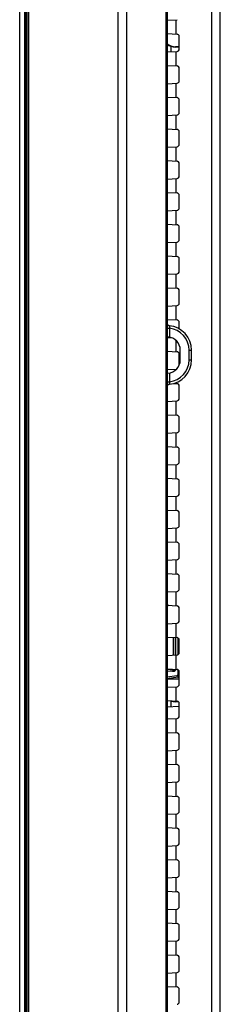
# Model space of a CAD drawing. Units: millimetres. Extents: x 0 to 5000, y 0 to 2500.
# Drawn here: x 2742 to 2783, y 737 to 938 of the extents above; entities that cross this region are included whole.
import ezdxf

# ---------------------------------------------------------------- set-up
doc = ezdxf.new("R2010")
doc.units = ezdxf.units.MM
doc.header["$LTSCALE"] = 275
for name, color, linetype in [('00_COMPONENTS_2', 7, 'CONTINUOUS'), ('3_ALL_AXES', 7, 'CONTINUOUS'), ('7_ALL_FEATURES', 7, 'CONTINUOUS'), ('MANIFOLD_SOLID_BREP_1481440', 7, 'CONTINUOUS')]:
    doc.layers.add(name, color=color, linetype=linetype)

msp = doc.modelspace()

# ---------------------------------------------------------------- linework, layer by layer
at = {"layer": '00_COMPONENTS_2', "color": 7, "linetype": 'Continuous'}
for p, q in [((2741.819, 532.303), (2741.819, 1362.323)), ((2742.819, 1363.323), (2742.819, 531.303))]:
    msp.add_line(p, q, dxfattribs=at)
at = {"layer": '3_ALL_AXES', "color": 7, "linetype": 'Continuous'}
for p, q in [((2772.819, 931.522), (2772.819, 932.643)), ((2772.819, 797.522), (2772.819, 798.689))]:
    msp.add_line(p, q, dxfattribs=at)
at = {"layer": '7_ALL_FEATURES', "color": 7, "linetype": 'Continuous'}
for p, q in [((2743.156, 529.817), (2743.156, 1364.809)), ((2743.159, 529.78), (2743.159, 1364.845)), ((2743.308, 1359.323), (2743.308, 535.303)), ((2743.606, 1359.323), (2743.606, 535.303)), ((2761.892, 1357.792), (2761.892, 535.303)), ((2763.675, 1357.792), (2763.675, 535.303)), ((2772.019, 1352.223), (2772.019, 530.303)), ((2771.802, 530.303), (2771.802, 1335.421)), ((2781.163, 650.285), (2781.163, 1162.24)), ((2782.919, 530.303), (2782.919, 1160.255)), ((2772.024, 937.982), (2774.045, 938.088)), ((2773.775, 938.074), (2773.775, 935.152)), ((2772.024, 935.243), (2774.045, 935.138)), ((2774.519, 932.087), (2774.519, 934.638)), ((2772.024, 931.482), (2774.045, 931.588)), ((2773.706, 932.55), (2773.673, 932.498)), ((2773.673, 932.468), (2773.673, 932.498)), ((2774.519, 932.425), (2773.673, 932.468)), ((2774.519, 932.511), (2773.706, 932.55)), ((2773.775, 931.574), (2773.775, 928.652)), ((2772.024, 928.743), (2774.045, 928.638)), ((2774.519, 925.587), (2774.519, 928.138)), ((2772.024, 924.982), (2774.045, 925.088)), ((2773.775, 925.074), (2773.775, 922.152)), ((2772.024, 922.243), (2774.045, 922.138)), ((2774.519, 919.087), (2774.519, 921.638)), ((2772.024, 918.482), (2774.045, 918.588)), ((2773.775, 918.574), (2773.775, 915.652)), ((2772.024, 915.743), (2774.045, 915.638)), ((2774.519, 912.587), (2774.519, 915.138)), ((2772.024, 911.982), (2774.045, 912.088)), ((2773.775, 912.074), (2773.775, 909.152)), ((2772.024, 909.243), (2774.045, 909.138)), ((2774.519, 906.087), (2774.519, 908.638)), ((2772.024, 905.482), (2774.045, 905.588)), ((2773.775, 905.574), (2773.775, 902.652)), ((2772.024, 902.743), (2774.045, 902.638)), ((2774.519, 899.587), (2774.519, 902.138)), ((2772.024, 898.982), (2774.045, 899.088)), ((2773.775, 899.074), (2773.775, 896.152)), ((2772.024, 896.243), (2774.045, 896.138)), ((2774.519, 893.087), (2774.519, 895.638)), ((2772.024, 892.482), (2774.045, 892.588)), ((2773.775, 892.574), (2773.775, 889.652)), ((2772.024, 889.743), (2774.045, 889.638)), ((2774.519, 886.587), (2774.519, 889.138)), ((2772.024, 885.982), (2774.045, 886.088)), ((2773.775, 886.074), (2773.775, 883.152)), ((2772.024, 883.243), (2774.045, 883.138)), ((2774.519, 880.087), (2774.519, 882.638)), ((2772.024, 879.482), (2774.045, 879.588)), ((2773.775, 879.574), (2773.775, 876.652)), ((2772.024, 876.743), (2774.045, 876.638)), ((2772.019, 874.937), (2772.51, 874.937)), ((2772.51, 874.937), (2772.51, 873.118)), ((2774.519, 874.786), (2774.519, 876.138)), ((2772.16, 873.159), (2772.019, 873.166)), ((2772.024, 872.982), (2772.863, 873.026)), ((2773.775, 872.509), (2773.775, 870.152)), ((2772.024, 870.243), (2774.045, 870.138)), ((2774.519, 867.446), (2774.519, 869.638)), ((2774.719, 868.463), (2774.719, 870.463)), ((2776.528, 870.463), (2777.019, 870.463)), ((2776.528, 868.463), (2776.528, 870.463)), ((2777.019, 868.463), (2777.019, 870.463)), ((2772.024, 866.482), (2773.955, 866.583)), ((2773.775, 866.574), (2773.775, 866.416)), ((2776.528, 868.463), (2777.019, 868.463)), ((2772.019, 865.759), (2772.16, 865.766)), ((2772.51, 865.808), (2772.51, 863.989)), ((2772.019, 863.989), (2772.51, 863.989)), ((2773.441, 863.669), (2774.045, 863.638)), ((2773.775, 863.787), (2773.775, 863.652)), ((2774.519, 860.587), (2774.519, 863.138)), ((2772.024, 859.982), (2774.045, 860.088)), ((2773.775, 860.074), (2773.775, 857.152)), ((2772.024, 857.243), (2774.045, 857.138)), ((2774.519, 854.087), (2774.519, 856.638)), ((2772.024, 853.482), (2774.045, 853.588)), ((2773.775, 853.574), (2773.775, 850.652)), ((2772.024, 850.743), (2774.045, 850.638)), ((2774.519, 847.587), (2774.519, 850.138)), ((2772.024, 846.982), (2774.045, 847.088)), ((2773.775, 847.074), (2773.775, 844.152)), ((2772.024, 844.243), (2774.045, 844.138)), ((2774.519, 841.087), (2774.519, 843.638)), ((2772.024, 840.482), (2774.045, 840.588)), ((2773.775, 840.574), (2773.775, 837.652)), ((2772.024, 837.743), (2774.045, 837.638)), ((2774.519, 834.587), (2774.519, 837.138)), ((2772.024, 833.982), (2774.045, 834.088)), ((2773.775, 834.074), (2773.775, 831.152)), ((2772.024, 831.243), (2774.045, 831.138)), ((2774.519, 828.087), (2774.519, 830.638)), ((2772.024, 827.482), (2774.045, 827.588)), ((2773.775, 827.574), (2773.775, 824.652)), ((2771.933, 823.862), (2771.96, 824.335)), ((2771.96, 824.335), (2771.991, 824.798)), ((2771.991, 824.798), (2772.014, 825.247)), ((2772.014, 825.247), (2772.019, 825.539)), ((2772.024, 824.743), (2774.045, 824.638)), ((2774.519, 821.587), (2774.519, 824.138)), ((2771.912, 823.063), (2771.915, 823.382)), ((2771.916, 822.729), (2771.912, 823.063)), ((2771.915, 823.382), (2771.933, 823.862)), ((2771.933, 822.248), (2771.916, 822.729)), ((2771.961, 821.775), (2771.933, 822.248)), ((2771.991, 821.313), (2771.961, 821.775)), ((2772.014, 820.864), (2771.991, 821.313)), ((2772.019, 820.587), (2772.014, 820.864)), ((2772.024, 820.982), (2774.045, 821.088)), ((2773.775, 821.074), (2773.775, 818.152)), ((2772.024, 818.243), (2774.045, 818.138)), ((2774.519, 815.087), (2774.519, 817.638)), ((2772.024, 814.482), (2774.045, 814.588)), ((2773.775, 814.574), (2773.775, 811.652)), ((2772.024, 811.743), (2774.045, 811.638)), ((2773.297, 808.049), (2773.297, 811.677)), ((2773.661, 811.658), (2773.661, 808.068)), ((2773.76, 811.652), (2773.76, 808.074)), ((2774.235, 811.589), (2774.235, 808.137)), ((2774.431, 811.419), (2774.431, 808.306)), ((2774.519, 808.587), (2774.519, 811.138)), ((2772.024, 807.982), (2774.045, 808.088)), ((2773.775, 808.074), (2773.775, 805.152)), ((2772.019, 805.17), (2772.739, 805.206)), ((2773.28, 804.969), (2772.019, 805.096)), ((2773.099, 804.674), (2772.019, 804.783)), ((2772.024, 805.243), (2774.045, 805.138)), ((2773.28, 804.969), (2773.048, 805.19)), ((2774.235, 805.089), (2774.235, 804.032)), ((2774.235, 804.032), (2774.519, 804.032)), ((2774.431, 804.919), (2774.431, 804.032)), ((2774.519, 802.087), (2774.519, 804.638)), ((2774.044, 803.835), (2772.019, 803.526)), ((2774.24, 803.54), (2772.019, 803.2)), ((2774.519, 803.136), (2772.019, 803.128)), ((2774.24, 803.54), (2774.519, 803.54)), ((2772.024, 801.482), (2774.045, 801.588)), ((2773.775, 801.574), (2773.775, 798.652)), ((2772.024, 798.743), (2774.045, 798.638)), ((2774.253, 798.578), (2773.72, 798.595)), ((2773.72, 798.511), (2773.72, 798.595)), ((2774.375, 798.489), (2773.72, 798.511)), ((2774.519, 795.587), (2774.519, 798.138)), ((2772.019, 797.494), (2774.454, 797.579)), ((2772.024, 794.982), (2774.045, 795.088)), ((2773.775, 795.074), (2773.775, 792.152)), ((2772.024, 792.243), (2774.045, 792.138)), ((2774.519, 789.087), (2774.519, 791.638)), ((2772.024, 788.482), (2774.045, 788.588)), ((2773.775, 788.574), (2773.775, 785.652)), ((2772.024, 785.743), (2774.045, 785.638)), ((2774.519, 782.587), (2774.519, 785.138)), ((2772.024, 781.982), (2774.045, 782.088)), ((2773.775, 782.074), (2773.775, 779.152)), ((2772.024, 779.243), (2774.045, 779.138)), ((2774.519, 776.087), (2774.519, 778.638)), ((2772.024, 775.482), (2774.045, 775.588)), ((2773.775, 775.574), (2773.775, 772.652)), ((2772.024, 772.743), (2774.045, 772.638)), ((2774.519, 769.587), (2774.519, 772.138)), ((2772.024, 768.982), (2774.045, 769.088)), ((2773.775, 769.074), (2773.775, 766.152)), ((2772.024, 766.243), (2774.045, 766.138)), ((2774.519, 763.087), (2774.519, 765.638)), ((2772.024, 762.482), (2774.045, 762.588)), ((2773.775, 762.574), (2773.775, 759.652)), ((2772.024, 759.743), (2774.045, 759.638)), ((2774.519, 756.587), (2774.519, 759.138)), ((2772.024, 755.982), (2774.045, 756.088)), ((2773.775, 756.074), (2773.775, 753.152)), ((2772.024, 753.243), (2774.045, 753.138)), ((2774.519, 750.087), (2774.519, 752.638)), ((2772.024, 749.482), (2774.045, 749.588)), ((2773.775, 749.574), (2773.775, 746.652)), ((2772.024, 746.743), (2774.045, 746.638)), ((2774.519, 743.587), (2774.519, 746.138)), ((2772.024, 742.982), (2774.045, 743.088)), ((2773.775, 743.074), (2773.775, 740.152)), ((2772.024, 740.243), (2774.045, 740.138)), ((2774.519, 737.087), (2774.519, 739.638))]:
    msp.add_line(p, q, dxfattribs=at)
for centre, radius, start, end in [((2774.019, 934.638), 0.5, 0, 87), ((2774.019, 932.087), 0.5, 273, 360), ((2774.019, 928.138), 0.5, 0, 87), ((2774.019, 925.587), 0.5, 273, 360), ((2774.019, 921.638), 0.5, 0, 87), ((2774.019, 919.087), 0.5, 273, 360), ((2774.019, 915.138), 0.5, 0, 87), ((2774.019, 912.587), 0.5, 273, 360), ((2774.019, 908.638), 0.5, 0, 87), ((2774.019, 906.087), 0.5, 273, 360), ((2774.019, 902.138), 0.5, 0, 87), ((2774.019, 899.587), 0.5, 273, 360), ((2774.019, 895.638), 0.5, 0, 87), ((2774.019, 893.087), 0.5, 273, 360), ((2774.019, 889.138), 0.5, 0, 87), ((2774.019, 886.587), 0.5, 273, 360), ((2774.019, 882.638), 0.5, 0, 87), ((2774.019, 880.087), 0.5, 273, 360), ((2774.019, 876.138), 0.5, 0, 87), ((2772.519, 875.94), 0.5, 180, 264.78399), ((2772.019, 870.463), 5, 0, 84.7841), ((2772.028, 870.463), 4.5, 0.00001, 83.84418), ((2772.019, 870.463), 2.7, 0, 87), ((2774.019, 869.638), 0.5, 0, 87), ((2772.019, 868.463), 2.7, 273, 360), ((2772.019, 868.463), 5, 275.2159, 360), ((2772.028, 868.463), 4.5, 276.15582, 359.99998), ((2772.519, 862.985), 0.5, 95.21601, 180), ((2774.019, 863.138), 0.5, 0, 87), ((2774.019, 860.587), 0.5, 273, 360), ((2774.019, 856.638), 0.5, 0, 87), ((2774.019, 854.087), 0.5, 273, 360), ((2774.019, 850.138), 0.5, 0, 87), ((2774.019, 847.587), 0.5, 273, 360), ((2774.019, 843.638), 0.5, 0, 87), ((2774.019, 841.087), 0.5, 273, 360), ((2774.019, 837.138), 0.5, 0, 87), ((2774.019, 834.587), 0.5, 273, 360), ((2774.019, 830.638), 0.5, 0, 87), ((2774.019, 828.087), 0.5, 273, 360), ((2774.019, 824.138), 0.5, 0, 87), ((2774.019, 821.587), 0.5, 273, 360), ((2774.019, 817.638), 0.5, 0, 87), ((2774.019, 815.087), 0.5, 273, 360), ((2774.019, 811.138), 0.5, 0, 87), ((2774.019, 808.587), 0.5, 273, 360), ((2773.283, 805.165), 0.477, 345.93442, 353.08784), ((2773.263, 805.168), 0.497, 353.09066, 358.23992), ((2774.019, 804.638), 0.5, 0, 87), ((2774.019, 802.087), 0.5, 273, 360), ((2774.019, 798.138), 0.5, 0, 87), ((2774.419, 798.578), 1, 272, 275.77035), ((2774.019, 795.587), 0.5, 273, 360), ((2774.019, 791.638), 0.5, 0, 87), ((2774.019, 789.087), 0.5, 273, 360), ((2774.019, 785.138), 0.5, 0, 87), ((2774.019, 782.587), 0.5, 273, 360), ((2774.019, 778.638), 0.5, 0, 87), ((2774.019, 776.087), 0.5, 273, 360), ((2774.019, 772.138), 0.5, 0, 87), ((2774.019, 769.587), 0.5, 273, 360), ((2774.019, 765.638), 0.5, 0, 87), ((2774.019, 763.087), 0.5, 273, 360), ((2774.019, 759.138), 0.5, 0, 87), ((2774.019, 756.587), 0.5, 273, 360), ((2774.019, 752.638), 0.5, 0, 87), ((2774.019, 750.087), 0.5, 273, 360), ((2774.019, 746.138), 0.5, 0, 87), ((2774.019, 743.587), 0.5, 273, 360), ((2774.019, 739.638), 0.5, 0, 87), ((2774.019, 737.087), 0.5, 273, 360)]:
    msp.add_arc(centre, radius, start, end, dxfattribs=at)
for centre, major_axis, ratio, start_param, end_param in [((2773.867, 935.557), (1.927, 2.324), 0.9936636, -3.1087804, -2.4995987), ((2773.819, 935.476), (-0.659, 2.939), 0.9956791, -4.0071151, -3.4118979), ((2773.819, 815.704), (0.662, 2.939), 0.9957135, 0.7914335, 0.8667092), ((2773.819, 815.621), (-0.564, 2.959), 0.9958358, 6.6189622, 6.7381436), ((2773.819, 801.521), (-0.662, 2.939), 0.9957135, -3.71999, -3.3969636), ((2773.819, 801.605), (0.564, 2.959), 0.9958358, -3.1989058, -2.9854697)]:
    msp.add_ellipse(centre, major_axis=major_axis, ratio=ratio, start_param=start_param, end_param=end_param, dxfattribs=at)
for points in [[(2773.673, 932.498), (2773.087, 932.528), (2772.487, 932.746), (2772.018, 933.099)], [(2772.018, 933.095), (2772.488, 932.744), (2773.087, 932.527), (2773.673, 932.498)]]:
    msp.add_open_spline(points, degree=3, dxfattribs=at)
for points, knots in [([(2772.474, 875.442), (2772.47, 875.442), (2772.477, 875.421), (2772.472, 875.4), (2772.477, 875.349), (2772.481, 875.26), (2772.493, 875.119), (2772.504, 875.001), (2772.51, 874.937)], [0, 0, 0, 0, 0.0192026, 0.0764454, 0.1695025, 0.2945658, 0.6193113, 1, 1, 1, 1]), ([(2772.51, 863.989), (2772.504, 863.925), (2772.493, 863.807), (2772.481, 863.665), (2772.477, 863.576), (2772.472, 863.525), (2772.477, 863.505), (2772.47, 863.483), (2772.474, 863.483)], [0, 0, 0, 0, 0.3806612, 0.7054086, 0.8304772, 0.9235416, 0.9807932, 1, 1, 1, 1]), ([(2771.889, 823.063), (2771.889, 823.492), (2771.937, 824.318), (2772.019, 825.142), (2772.019, 825.539)], [0, 0, 0, 0, 0.5198476, 1, 1, 1, 1]), ([(2772.019, 820.587), (2772.019, 820.984), (2771.937, 821.807), (2771.889, 822.633), (2771.889, 823.063)], [0, 0, 0, 0, 0.480127, 1, 1, 1, 1]), ([(2773.746, 805.049), (2773.712, 804.913), (2773.503, 804.686), (2773.224, 804.661), (2773.099, 804.674)], [0, 0, 0, 0, 0.5273681, 1, 1, 1, 1]), ([(2773.099, 804.674), (2773.101, 804.709), (2773.12, 804.824), (2773.199, 804.949), (2773.28, 804.969)], [0, 0, 0, 0, 0.2930875, 1, 1, 1, 1]), ([(2773.661, 805.158), (2773.66, 805.105), (2773.614, 805.009), (2773.46, 804.947), (2773.348, 804.954), (2773.28, 804.969)], [0, 0, 0, 0, 0.330581, 0.5676082, 1, 1, 1, 1]), ([(2774.235, 804.032), (2774.235, 803.98), (2774.183, 803.881), (2774.088, 803.842), (2774.044, 803.835)], [0, 0, 0, 0, 0.5373898, 1, 1, 1, 1]), ([(2774.431, 804.032), (2774.431, 803.921), (2774.41, 803.744), (2774.306, 803.565), (2774.24, 803.54)], [0, 0, 0, 0, 0.612509, 1, 1, 1, 1]), ([(2774.24, 803.54), (2774.215, 803.545), (2774.102, 803.603), (2774.052, 803.738), (2774.044, 803.835)], [0, 0, 0, 0, 0.2089746, 1, 1, 1, 1])]:
    msp.add_open_spline(points, degree=3, knots=knots, dxfattribs=at)
at = {"layer": 'MANIFOLD_SOLID_BREP_1481440', "color": 7, "linetype": 'Continuous'}
msp.add_line((2743.119, 1363.323), (2743.119, 531.303), dxfattribs=at)

doc.saveas('drawing.dxf')
